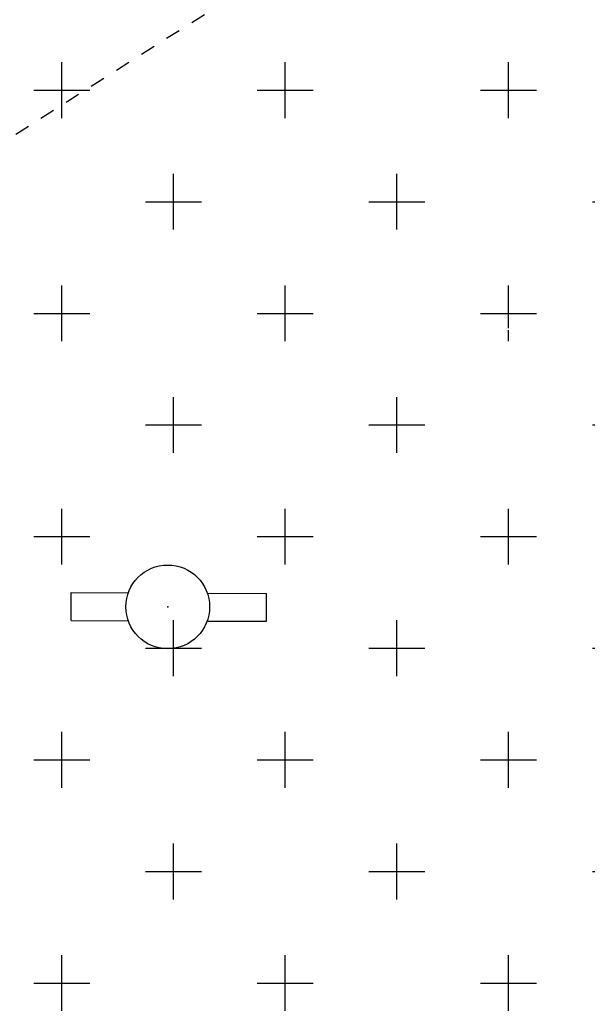
# Model space of a CAD drawing. Units: millimetres. Extents: x 179629 to 182397, y 1680086 to 1681520.
# Drawn here: x 181724 to 181728, y 1680343 to 1680349 of the extents above; entities that cross this region are included whole.
import ezdxf

# ---------------------------------------------------------------- set-up
doc = ezdxf.new("R2010")
doc.units = ezdxf.units.MM
doc.header["$LTSCALE"] = 0.025
doc.header["$MEASUREMENT"] = 0
for name, pattern in [('DASHDOT', [1, 0.5, -0.25, 0, -0.25]), ('DASHED', [0.75, 0.5, -0.25]), ('HIDDEN', [0.375, 0.25, -0.125])]:
    doc.linetypes.add(name, pattern=pattern)
for name, color, linetype in [('ESTATUA', 8, 'Continuous'), ('G-BORDO', 5, 'Continuous'), ('g-eixo', 2, 'DASHDOT'), ('g-faixas', 161, 'DASHED'), ('G-hatch-oae', 92, 'Continuous'), ('LUMINARIA', 8, 'Continuous')]:
    doc.layers.add(name, color=color, linetype=linetype)

msp = doc.modelspace()

# ---------------------------------------------------------------- hatches: boundary and pattern name
at = {"layer": 'G-hatch-oae'}
h = msp.add_hatch(dxfattribs=at)
h.set_pattern_fill('CROSS', color=256, scale=3, style=0)
h.paths.add_polyline_path([(181744.28964, 1680357.05712), (181728.55434, 1680369.76462), (181719.25035, 1680357.63085), (181720.875, 1680352.5), (181726.2527, 1680347.50903), (181732.28042, 1680345.68677), (181734.59944, 1680345.45768)])
h = msp.add_hatch(dxfattribs=at)
h.set_pattern_fill('CROSS', color=256, scale=3, style=0)
h.paths.add_polyline_path([(181719.25035, 1680357.63085), (181714.30283, 1680349.99996), (181711.14771, 1680344.51162), (181706.97692, 1680336.43601), (181706.46201, 1680335.04721), (181706.66875, 1680329.19792), (181706.3598, 1680323.53985), (181706.46278, 1680322.61398), (181710.53058, 1680324.00278), (181714.23795, 1680325.7002), (181719.1811, 1680328.78642), (181722.47653, 1680331.56402), (181726.15573, 1680335.35635), (181729.91458, 1680339.83137), (181733.82791, 1680344.56358), (181734.59944, 1680345.45768), (181732.48914, 1680345.54088), (181729.34817, 1680346.261), (181727.38806, 1680347.15977), (181724.86499, 1680348.75431), (181722.75386, 1680350.76035), (181721.20912, 1680352.7664), (181720.24161, 1680354.64638), (181719.42611, 1680356.92318)])

# ---------------------------------------------------------------- linework, layer by layer
at = {"layer": 'ESTATUA', "linetype": 'HIDDEN', "elevation": 4.09709, "flags": 128}
msp.add_lwpolyline([(181715.57466, 1680352.08235), (181718.8077, 1680359.20562), (181726.20528, 1680358.15371), (181727.94785, 1680350.8778), (181721.6803, 1680346.89938), (181715.57466, 1680352.08235)], dxfattribs=at)
at = {"layer": 'G-BORDO'}
msp.add_arc((181846.35733, 1680269.80111), 165, 132.211862, 162.2835014, dxfattribs=at)
at = {"layer": 'g-eixo'}
msp.add_arc((181846.35733, 1680269.80111), 158, 127.3111181, 162.4205635, dxfattribs=at)
at = {"layer": 'g-faixas'}
for centre, radius, start, end in [((181350.67134, 1680754.80568, 3.19155), 531, 309.8866735, 309.8866735), ((181846.35733, 1680269.80111), 161.5, 127.3111181, 162.4205635)]:
    msp.add_arc(centre, radius, start, end, dxfattribs=at)
at = {"layer": 'LUMINARIA'}
for p, q in [((181724.49959, 1680345.18723, 3.89274), (181724.50042, 1680345.37472, 3.89274)), ((181724.50042, 1680345.37472, 3.89274), (181724.88406, 1680345.37302, 3.89274)), ((181725.41468, 1680345.37067, 3.89274), (181725.81291, 1680345.3689, 3.89274)), ((181725.81208, 1680345.1814, 3.89274), (181725.81291, 1680345.3689, 3.89274)), ((181724.49959, 1680345.18723, 3.89274), (181724.88353, 1680345.18552, 3.89274)), ((181725.41356, 1680345.18317, 3.89274), (181725.81208, 1680345.1814, 3.89274))]:
    msp.add_line(p, q, dxfattribs=at)
msp.add_circle((181725.14896, 1680345.27851, 3.89274), 0.28125, dxfattribs=at)
msp.add_point((181725.14896, 1680345.27851, 3.89274), dxfattribs=at)
msp.add_point((181725.14896, 1680345.27851, 3.89274), dxfattribs=at)
msp.add_point((181725.14896, 1680345.27851, 3.89274), dxfattribs=at)
msp.add_point((181725.14896, 1680345.27851, 3.89274), dxfattribs=at)
msp.add_point((181725.14896, 1680345.27851, 3.89274), dxfattribs=at)
msp.add_point((181725.14896, 1680345.27851, 3.89274), dxfattribs=at)
msp.add_point((181725.14896, 1680345.27851, 3.89274), dxfattribs=at)
msp.add_point((181725.14896, 1680345.27851, 3.89274), dxfattribs=at)

doc.saveas('drawing.dxf')
